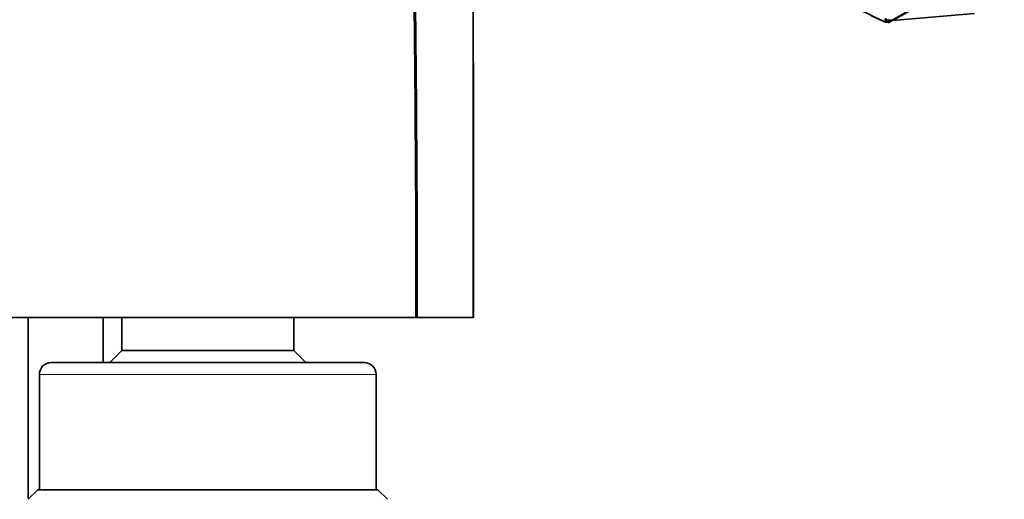
# Model space of a CAD drawing. Units: millimetres. Extents: x 0 to 1478, y 0 to 1758.
# Drawn here: x 708 to 774, y 476 to 509 of the extents above; entities that cross this region are included whole.
import ezdxf
from ezdxf import colors
from ezdxf.entities.mleader import LeaderData, LeaderLine
from ezdxf.math import Vec2, Vec3

# ---------------------------------------------------------------- set-up
doc = ezdxf.new("R2010")
doc.units = ezdxf.units.MM
doc.layers.add('DV3_Défaut', color=7, linetype='Continuous')
doc.layers.add('Défaut', color=7, linetype='Continuous')

# ---------------------------------------------------------------- blocks, each defined once
blk = doc.blocks.new('_DOT')
at = {"color": 0}
blk.add_line((0, 0), (-1, 0), dxfattribs=at)
at = {"color": 0, "const_width": 0.333}
blk.add_lwpolyline([(-0.1665, 0, 1), (0.1665, 0, 1)], format="xyb", close=True, dxfattribs=at)
blk = doc.blocks.new('SE2')
at = {"layer": 'DV3_Défaut', "color": 7, "linetype": 'Continuous', "lineweight": 35}
for p, q in [((773.827, 512.695), (766.39, 508.461)), ((773.884, 512.678), (766.419, 508.452)), ((765.788, 508.404), (759.656, 511.417)), ((765.018, 508.763), (765.639, 508.475)), ((765.948, 508.595), (766.059, 508.443)), ((771.906, 508.92), (766.419, 508.452)), ((765.635, 508.48), (765.639, 508.475)), ((765.652, 508.471), (765.639, 508.475)), ((765.819, 508.384), (765.788, 508.404)), ((766.035, 508.318), (765.819, 508.384)), ((765.883, 508.525), (766.035, 508.318)), ((766.035, 508.318), (766.1, 508.387)), ((766.225, 508.461), (766.046, 508.461)), ((766.059, 508.443), (766.237, 508.443)), ((766.101, 508.386), (766.059, 508.443)), ((766.059, 508.443), (766.059, 508.443)), ((766.059, 508.443), (766.1, 508.387)), ((766.063, 508.345), (766.06, 508.346)), ((766.063, 508.345), (766.101, 508.386)), ((766.063, 508.345), (766.227, 508.345)), ((766.099, 508.386), (766.101, 508.386)), ((766.153, 508.286), (766.114, 508.345)), ((766.395, 508.459), (766.153, 508.286)), ((766.159, 508.345), (766.153, 508.286)), ((766.39, 508.461), (766.225, 508.461)), ((766.237, 508.443), (766.225, 508.461)), ((766.227, 508.345), (766.237, 508.443)), ((766.419, 508.452), (766.39, 508.461)), ((734.579, 488.619), (706.748, 488.619)), ((708.669, 488.619), (708.669, 476.54)), ((713.669, 485.619), (713.669, 488.619)), ((714.919, 488.619), (714.919, 486.421)), ((726.419, 486.421), (726.419, 488.619)), ((734.669, 488.619), (734.579, 488.619)), ((738.376, 488.619), (734.669, 488.619)), ((738.419, 488.619), (738.376, 488.619)), ((714.919, 486.421), (714.117, 485.619)), ((714.919, 486.421), (726.419, 486.421)), ((727.221, 485.619), (726.419, 486.421)), ((710.219, 485.619), (731.119, 485.619)), ((709.419, 484.819), (709.419, 477.119)), ((731.919, 477.119), (731.919, 484.819)), ((709.306, 477.119), (708.669, 476.482)), ((709.306, 477.119), (732.032, 477.119)), ((732.669, 476.482), (732.032, 477.119))]:
    blk.add_line(p, q, dxfattribs=at)
at = {"layer": 'DV3_Défaut', "color": 7, "linetype": 'Continuous', "lineweight": 18}
blk.add_line((709.419, 484.819), (731.919, 484.819), dxfattribs=at)
at = {"layer": 'DV3_Défaut', "color": 7, "linetype": 'Continuous', "lineweight": 35}
for centre, radius, start, end in [((-1294.76, 487.925), 2029.339, 0.01958, 2.064327), ((-1213.593, 487.923), 1948.262, 0.02047, 2.146813), ((-24896.503, 488.934), 25634.922, 359.9992966, 0.0833766), ((710.219, 484.819), 0.8, 90, 180), ((731.119, 484.819), 0.8, 0, 90)]:
    blk.add_arc(centre, radius, start, end, dxfattribs=at)
at = {"layer": 'DV3_Défaut', "color": 7, "linetype": 'Continuous', "lineweight": 18}
blk.add_arc((-32420.057, 488.89), 33158.432, 359.9995321, 0.0646287, dxfattribs=at)

msp = doc.modelspace()

# ---------------------------------------------------------------- block references
at = {"layer": 'Défaut'}
msp.add_blockref('SE2', (0, 0), dxfattribs=at)

# ---------------------------------------------------------------- leaders
at = {"layer": 'Défaut', "color": 7, "linetype": 'Continuous', "lineweight": 18}
ml = msp.add_multileader_mtext('Standard', dxfattribs=at)
ml.set_content('{\\pxsm0.9;\\fSolid Edge ISO|b1||i0||c0|p34;\\W1.;10/12/2018\\P}', color=256)
ml.set_leader_properties()
ml.set_arrow_properties(name='DOT')
ml.build(insert=Vec2(0, 0))
ml.multileader.update_dxf_attribs({"leader_type": 0, "dogleg_length": 0, "arrow_head_size": 12})
ctx = ml.context
ctx.base_point, ctx.char_height, ctx.arrow_head_size, ctx.landing_gap_size = Vec3(1390.407, 1750.708), 12, 12, 4.2
notes = []
notes.append((ctx, [(0, (0, 0, 0), (0, 0), (1, 0), 1, [])]))
ctx.mtext.insert = Vec3(1392.407, 1756.828)
for ctx, leaders in notes:
    for number, flags, end, landing, length, lines in leaders:
        leader = LeaderData()
        leader.index, (leader.has_last_leader_line, leader.has_dogleg_vector, leader.attachment_direction) = number, flags
        leader.last_leader_point, leader.dogleg_vector, leader.dogleg_length = Vec3(end), Vec3(landing), length
        for number, points, colour, breaks in lines:
            line = LeaderLine()
            line.index, line.vertices, line.color, line.breaks = number, Vec3.list(points), colors.encode_raw_color(colour), breaks
            leader.lines.append(line)
        ctx.leaders.append(leader)

doc.saveas('drawing.dxf')
